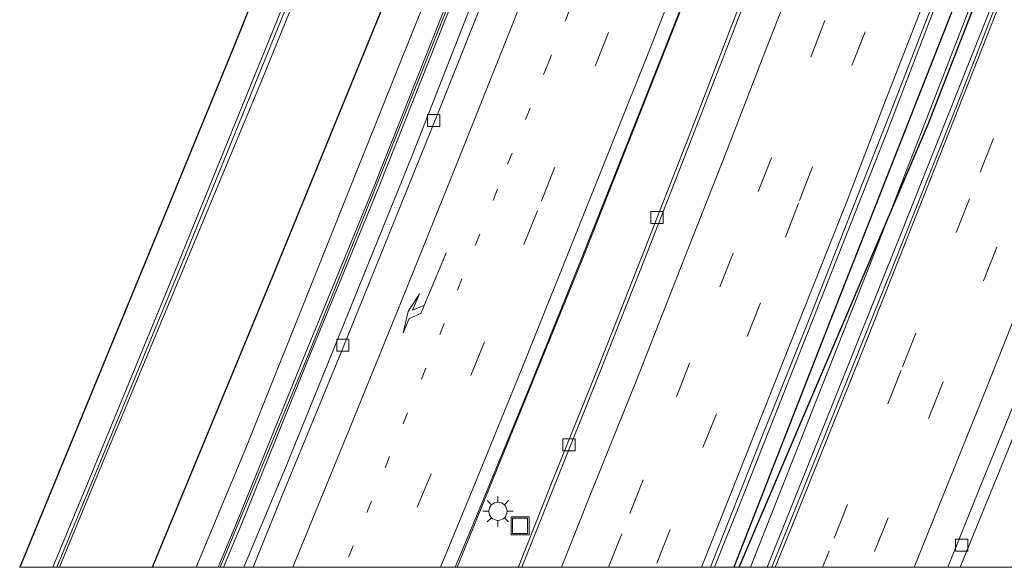
# Model space of a CAD drawing. Units: metres. Extents: x 89990 to 100003, y 437499 to 442393.
# Drawn here: x 96427 to 96509, y 437500 to 437545 of the extents above; entities that cross this region are included whole.
import ezdxf

# ---------------------------------------------------------------- set-up
doc = ezdxf.new("R2010")
doc.units = ezdxf.units.M
doc.linetypes.add('VW-1-3_STREEP', pattern=[4, 1, -3])
doc.linetypes.add('VW-3-9_STREEP', pattern=[12, 3, -9])
doc.layers.get('0').update_dxf_attribs({"lineweight": 25})
for name, color, linetype, lineweight in [('B-ME-BV-GELEIDECONSTRUCTIE-GELEIDERAIL-L-B1', 213, 'BV-GELEIDERAIL', 18), ('B-ME-GR-BOMENRIJ-L-B1', 10, 'Continuous', 25), ('B-ME-GW-KRUINLIJN-L-B1', 93, 'Continuous', 18), ('B-ME-GW-TEENLIJN-L-B1', 93, 'Continuous', 18), ('B-ME-IE-GRASLAND-GV-B6', 93, 'Continuous', 18), ('B-ME-IE-INRICHTINGSELEMENT-S-B1', 253, 'Continuous', 18), ('B-ME-IE-MEUBILAIR_WEGMEUBILAIR-LICHTMAST-S-B1', 8, 'Continuous', 18), ('B-ME-IE-MEUBILAIR_WEGMEUBILAIR-LIJNVERLICHT-L-B1', 8, 'VW-LIJNV', 18), ('B-ME-KG-KADASTRAAL-OPNAMEDTMGRENS-L-B1', 10, 'Continuous', 25), ('B-ME-KW-GELUIDSWERING-GV-B6', 8, 'Continuous', 18), ('B-ME-KW-SCHERM-L-B1', 8, 'Continuous', 18), ('B-ME-OG-BREUK-L-B1', 10, 'Continuous', 25), ('B-ME-VH-VERH_SOORT-BITUMEN-GV-B6', 8, 'IE-TERREINAFSCHEIDING-NATUURLIJK-HOUTWAL', 18), ('B-ME-VV-KOLK-S-B1', 8, 'Continuous', 18), ('B-ME-VW-MARKERING-13STREEP-045-L-B1', 255, 'VW-1-3_STREEP', 18), ('B-ME-VW-MARKERING-39STREEP-015-L-B1', 255, 'VW-3-9_STREEP', 18), ('B-ME-VW-MARKERING-PIJLRE750-S-B1', 7, 'Continuous', 18), ('B-ME-VW-MARKERING-STREEP-015-L-B1', 7, 'Continuous', 18)]:
    doc.layers.add(name, color=color, linetype=linetype, lineweight=lineweight)
doc.linetypes.add('BV-GELEIDERAIL', pattern='A,10,-3,[108,NLCS.SHX,S=1,R=0,X=0,Y=0],-3', length=16)
doc.linetypes.add('IE-TERREINAFSCHEIDING-NATUURLIJK-HOUTWAL', pattern='A,7,-1.5,[67,NLCS.SHX,S=0.75,R=45,X=0,Y=0],-1.5,7,-1.5,[70,NLCS.SHX,S=0.75,R=0,X=0,Y=0],-1.5', length=20)
doc.linetypes.add('VW-LIJNV', pattern='A,0,-5,[102,NLCS.SHX,S=1,R=0,X=-0.625,Y=0],2.5,-0.5,[69,NLCS.SHX,S=0.5,R=0,X=0,Y=0],-0.5,2.5,[102,NLCS.SHX,S=1,R=180,X=0.625,Y=0],-5', length=16)

# ---------------------------------------------------------------- blocks, each defined once
blk = doc.blocks.new('d37fz_FeatureWriter_4_31_FMEBLOCK2')
at = {"layer": 'B-ME-OG-BREUK-L-B1'}
for points in [[(-39.219, -104.037, 3.652), (-23.563, -67.325, 3.6), (-4.3, -17.998, 3.332), (11.385, 25.759, 3.228), (28.013, 71.651, 3.113), (39.678, 104.037, 2.889)], [(37.434, 102.662, 3.22), (24.606, 66.506, 3.398), (12.959, 34.559, 3.34), (-1.934, -6.489, 3.563), (-14.327, -39.518, 3.65), (-31.443, -82.991, 3.708), (-39.678, -104.037, 3.685)]]:
    blk.add_polyline3d(points, dxfattribs=at)
blk = doc.blocks.new('d37fz_FeatureWriter_4_31_FMEBLOCK10')
at = {"layer": 'B-ME-OG-BREUK-L-B1'}
for points in [[(-39.219, -104.037, 3.652), (-23.563, -67.325, 3.6), (-4.3, -17.998, 3.332), (11.385, 25.759, 3.228), (28.013, 71.651, 3.113), (39.678, 104.037, 2.889)], [(37.434, 102.662, 3.22), (24.606, 66.506, 3.398), (12.959, 34.559, 3.34), (-1.934, -6.489, 3.563), (-14.327, -39.518, 3.65), (-31.443, -82.991, 3.708), (-39.678, -104.037, 3.685)]]:
    blk.add_polyline3d(points, dxfattribs=at)
blk = doc.blocks.new('put')
for p, q in [((0.75, 0.75), (-0.75, 0.75)), ((-0.75, 0.75), (-0.75, -0.75)), ((0.75, -0.75), (0.75, 0.75)), ((-0.75, -0.75), (0.75, -0.75))]:
    blk.add_line(p, q)
blk.add_lwpolyline([(-0.625, 0.625), (0.625, 0.625), (0.625, -0.625), (-0.625, -0.625)], close=True)
blk = doc.blocks.new('kolk')
blk.add_lwpolyline([(-0.5, -0.5), (0.5, -0.5), (0.5, 0.5), (-0.5, 0.5)], close=True)
blk = doc.blocks.new('lantaarnpaal')
for p, q in [((-0.884, 0.884), (-0.53, 0.53)), ((0, 0.75), (0, 1.25)), ((0.53, 0.53), (0.884, 0.884)), ((-0.75, 0), (-1.25, 0)), ((0.75, 0), (1.25, 0)), ((-0.53, -0.53), (-0.884, -0.884)), ((0, -0.75), (0, -1.25)), ((0.53, -0.53), (0.884, -0.884))]:
    blk.add_line(p, q)
blk.add_circle((0, 0), 0.75)
blk = doc.blocks.new('pijlr')
for p, q in [((0, 0, 0.1), (5.45, 0, 0.1)), ((5.45, -0.75, 0.1), (4.7, 0, 0.1)), ((6.2, -0.75, 0.1), (5.45, 0, 0.1)), ((4, -0.75, 0.1), (5.45, -0.75, 0.1)), ((5.7, -1.05, 0.1), (4, -0.75, 0.1)), ((7.5, -0.75, 0.1), (5.7, -1.05, 0.1)), ((7.5, -0.75, 0.1), (6.2, -0.75, 0.1))]:
    blk.add_line(p, q)

msp = doc.modelspace()

# ---------------------------------------------------------------- linework, layer by layer
at = {"layer": 'B-ME-BV-GELEIDECONSTRUCTIE-GELEIDERAIL-L-B1'}
for points in [[(96527.568, 437715.936, 3.799), (96521.063, 437697.497, 3.646), (96511.251, 437669.903, 3.745), (96502.16, 437644.773, 3.939), (96491.075, 437614.725, 4.03), (96480.998, 437588.699, 4.092), (96469.281, 437558.836, 4.158), (96459.569, 437534.115, 4.299), (96449.062, 437508.237, 4.386), (96445.633, 437500, 4.399)], [(96527.568, 437715.936, 3.799), (96521.063, 437697.497, 3.646), (96511.251, 437669.903, 3.745), (96502.16, 437644.773, 3.939), (96491.075, 437614.725, 4.03), (96480.998, 437588.699, 4.092), (96469.281, 437558.836, 4.158), (96459.569, 437534.115, 4.299), (96449.062, 437508.237, 4.386), (96445.633, 437500, 4.399)], [(96463.295, 437500, 4.861), (96473.615, 437525.32, 4.787), (96485.862, 437556.387, 4.654), (96496.526, 437583.748, 4.551), (96505.526, 437606.975, 4.472), (96514.584, 437631.047, 4.39), (96522.689, 437653.589, 4.365), (96529.779, 437673.512, 4.253), (96535.584, 437689.754, 4.237), (96540.894, 437704.923, 4.084), (96544.033, 437713.976, 4.076)], [(96463.295, 437500, 4.861), (96473.615, 437525.32, 4.787), (96485.862, 437556.387, 4.654), (96496.526, 437583.748, 4.551), (96505.526, 437606.975, 4.472), (96514.584, 437631.047, 4.39), (96522.689, 437653.589, 4.365), (96529.779, 437673.512, 4.253), (96535.584, 437689.754, 4.237), (96540.894, 437704.923, 4.084), (96544.033, 437713.976, 4.076)], [(96484.633, 437500, 4.57), (96487.201, 437506.427, 4.576), (96498.877, 437535.919, 4.398), (96509.891, 437564.654, 4.427), (96521.307, 437594.466, 4.319), (96530.341, 437619.201, 4.299), (96539.995, 437645.797, 4.303), (96548.353, 437669.516, 4.224), (96555.606, 437689.488, 4.055), (96563.226, 437711.749, 4.076)], [(96484.633, 437500, 4.57), (96487.201, 437506.427, 4.576), (96498.877, 437535.919, 4.398), (96509.891, 437564.654, 4.427), (96521.307, 437594.466, 4.319), (96530.341, 437619.201, 4.299), (96539.995, 437645.797, 4.303), (96548.353, 437669.516, 4.224), (96555.606, 437689.488, 4.055), (96563.226, 437711.749, 4.076)], [(96568.11, 437711.164, 3.472), (96560.565, 437690.34, 3.514), (96547.089, 437652.877, 3.654), (96535.143, 437619.62, 3.811), (96523.311, 437587.016, 4.067), (96511.755, 437556.99, 4.154), (96499.981, 437527.387, 4.348), (96489, 437500, 4.403)], [(96568.11, 437711.164, 3.472), (96560.565, 437690.34, 3.514), (96547.089, 437652.877, 3.654), (96535.143, 437619.62, 3.811), (96523.311, 437587.016, 4.067), (96511.755, 437556.99, 4.154), (96499.981, 437527.387, 4.348), (96489, 437500, 4.403)], [(96504.98, 437500, 4.025), (96508.995, 437509.82, 4.009), (96518.744, 437534.505, 3.886), (96528.482, 437559.386, 3.865), (96538.497, 437585.767, 3.865), (96548.73, 437613.036, 3.778), (96558.65, 437640.48, 3.873), (96569.247, 437670.808, 3.873), (96577.111, 437693.347, 3.828), (96583.082, 437709.502, 3.782)], [(96504.98, 437500, 4.025), (96508.995, 437509.82, 4.009), (96518.744, 437534.505, 3.886), (96528.482, 437559.386, 3.865), (96538.497, 437585.767, 3.865), (96548.73, 437613.036, 3.778), (96558.65, 437640.48, 3.873), (96569.247, 437670.808, 3.873), (96577.111, 437693.347, 3.828), (96583.082, 437709.502, 3.782)]]:
    msp.add_polyline3d(points, dxfattribs=at)
at = {"layer": 'B-ME-GR-BOMENRIJ-L-B1'}
msp.add_polyline3d([(96438.06, 437500, 2.168), (96448.143, 437524.397, 2.137), (96466.941, 437570.422, 2.207), (96474.379, 437589.252, 2.026)], dxfattribs=at)
msp.add_polyline3d([(96438.06, 437500, 2.168), (96448.143, 437524.397, 2.137), (96466.941, 437570.422, 2.207), (96474.379, 437589.252, 2.026)], dxfattribs=at)
at = {"layer": 'B-ME-GW-KRUINLIJN-L-B1'}
msp.add_polyline3d([(96485.228, 437609.84, 3.084), (96478.914, 437592.91, 3.096), (96469.772, 437569.585, 3.224), (96458.616, 437541.869, 3.319), (96445.778, 437509.862, 3.456), (96441.683, 437500, 3.495)], dxfattribs=at)
msp.add_polyline3d([(96485.228, 437609.84, 3.084), (96478.914, 437592.91, 3.096), (96469.772, 437569.585, 3.224), (96458.616, 437541.869, 3.319), (96445.778, 437509.862, 3.456), (96441.683, 437500, 3.495)], dxfattribs=at)
at = {"layer": 'B-ME-GW-TEENLIJN-L-B1'}
msp.add_polyline3d([(96525.845, 437720.747, -1.746), (96520.508, 437721.432, -1.566), (96519.347, 437720.837, -1.496), (96518.241, 437720.051, -1.314), (96514.447, 437713.787, -1.173), (96509.766, 437701.282, -1.136), (96499.169, 437671.692, -1.351), (96482.128, 437627.504, -1.285), (96466.824, 437588.84, -1.38), (96447.24, 437540.689, -1.405), (96434.156, 437509.225, -1.397), (96430.344, 437500, -1.382)], dxfattribs=at)
msp.add_polyline3d([(96525.845, 437720.747, -1.746), (96520.508, 437721.432, -1.566), (96519.347, 437720.837, -1.496), (96518.241, 437720.051, -1.314), (96514.447, 437713.787, -1.173), (96509.766, 437701.282, -1.136), (96499.169, 437671.692, -1.351), (96482.128, 437627.504, -1.285), (96466.824, 437588.84, -1.38), (96447.24, 437540.689, -1.405), (96434.156, 437509.225, -1.397), (96430.344, 437500, -1.382)], dxfattribs=at)
at = {"layer": 'B-ME-IE-GRASLAND-GV-B6'}
for points in [[(96499.169, 437671.692, -1.351), (96482.128, 437627.504, -1.285), (96466.824, 437588.84, -1.38), (96447.24, 437540.689, -1.405), (96434.156, 437509.225, -1.397), (96430.344, 437500, -1.382), (96430.109, 437500, -1.37), (96433.319, 437507.763, -1.37), (96440.184, 437524.393, -1.372), (96448.665, 437545.207, -1.373), (96454.844, 437560.539, -1.374), (96461.35, 437576.976, -1.375), (96469.669, 437598.312, -1.377), (96469.389, 437598.42, -1.377), (96461.07, 437577.086, -1.379), (96454.566, 437560.651, -1.38), (96448.387, 437545.319, -1.381), (96439.906, 437524.507, -1.382), (96433.041, 437507.877, -1.383), (96429.784, 437500, -1.384), (96427.043, 437500, -1.559)], [(96499.169, 437671.692, -1.351), (96482.128, 437627.504, -1.285), (96466.824, 437588.84, -1.38), (96447.24, 437540.689, -1.405), (96434.156, 437509.225, -1.397), (96430.344, 437500, -1.382), (96430.109, 437500, -1.37), (96433.319, 437507.763, -1.37), (96440.184, 437524.393, -1.372), (96448.665, 437545.207, -1.373), (96454.844, 437560.539, -1.374), (96461.35, 437576.976, -1.375), (96469.669, 437598.312, -1.377), (96469.389, 437598.42, -1.377), (96461.07, 437577.086, -1.379), (96454.566, 437560.651, -1.38), (96448.387, 437545.319, -1.381), (96439.906, 437524.507, -1.382), (96433.041, 437507.877, -1.383), (96429.784, 437500, -1.384), (96427.043, 437500, -1.559)], [(96430.344, 437500, -1.382), (96434.156, 437509.225, -1.397), (96447.24, 437540.689, -1.405), (96466.824, 437588.84, -1.38), (96482.128, 437627.504, -1.285), (96499.169, 437671.692, -1.351)], [(96430.344, 437500, -1.382), (96434.156, 437509.225, -1.397), (96447.24, 437540.689, -1.405), (96466.824, 437588.84, -1.38), (96482.128, 437627.504, -1.285), (96499.169, 437671.692, -1.351)], [(96506.994, 437667.463, 2.993), (96496.632, 437638.905, 3.113), (96486.916, 437614.683, 3.104), (96486.182, 437612.655, 3.1), (96485.228, 437609.84, 3.084), (96478.914, 437592.91, 3.096), (96469.772, 437569.585, 3.224), (96458.616, 437541.869, 3.319), (96445.778, 437509.862, 3.456), (96441.683, 437500, 3.495), (96430.344, 437500, -1.382)], [(96506.994, 437667.463, 2.993), (96496.632, 437638.905, 3.113), (96486.916, 437614.683, 3.104), (96486.182, 437612.655, 3.1), (96485.228, 437609.84, 3.084), (96478.914, 437592.91, 3.096), (96469.772, 437569.585, 3.224), (96458.616, 437541.869, 3.319), (96445.778, 437509.862, 3.456), (96441.683, 437500, 3.495), (96430.344, 437500, -1.382)], [(96427.043, 437500, -1.559), (96439.771, 437530.866, -1.584), (96444.701, 437542.909, -1.594), (96451.591, 437560.043, -1.608), (96453.445, 437564.713, -1.612), (96465.589, 437595.712, -1.637), (96480.257, 437631.85, -1.719), (96492.752, 437662.695, -1.678)], [(96427.043, 437500, -1.559), (96439.771, 437530.866, -1.584), (96444.701, 437542.909, -1.594), (96451.591, 437560.043, -1.608), (96453.445, 437564.713, -1.612), (96465.589, 437595.712, -1.637), (96480.257, 437631.85, -1.719), (96492.752, 437662.695, -1.678)], [(96503.96, 437500, 3.24), (96506.692, 437506.805, 3.231), (96511.653, 437518.917, 3.167), (96516.19, 437530.335, 3.163), (96520.593, 437541.674, 3.159), (96524.335, 437551.338, 3.147), (96528.667, 437562.613, 3.118), (96532.931, 437573.586, 3.093), (96537.246, 437584.673, 3.045), (96541.786, 437596.664, 3.025), (96545.81, 437607.404, 2.998), (96549.776, 437618.383, 2.985), (96553.837, 437629.495, 2.965), (96557.891, 437640.586, 3.001), (96563.464, 437655.803, 3.059)], [(96503.96, 437500, 3.24), (96506.692, 437506.805, 3.231), (96511.653, 437518.917, 3.167), (96516.19, 437530.335, 3.163), (96520.593, 437541.674, 3.159), (96524.335, 437551.338, 3.147), (96528.667, 437562.613, 3.118), (96532.931, 437573.586, 3.093), (96537.246, 437584.673, 3.045), (96541.786, 437596.664, 3.025), (96545.81, 437607.404, 2.998), (96549.776, 437618.383, 2.985), (96553.837, 437629.495, 2.965), (96557.891, 437640.586, 3.001), (96563.464, 437655.803, 3.059)], [(96484.287, 437500, 3.806), (96484.91, 437501.544, 3.808), (96488.638, 437511.005, 3.78), (96492.357, 437520.276, 3.765), (96496.209, 437530.054, 3.749), (96499.503, 437538.398, 3.711), (96503.145, 437547.797, 3.694), (96506.865, 437557.356, 3.685), (96510.644, 437567.134, 3.659), (96514.298, 437576.78, 3.627), (96518.071, 437586.821, 3.614), (96521.908, 437597.012, 3.571), (96525.63, 437607.061, 3.549), (96529.131, 437616.53, 3.531), (96532.65, 437626.206, 3.508), (96535.941, 437635.243, 3.489), (96539.381, 437644.802, 3.466), (96542.85, 437654.659, 3.426)], [(96484.287, 437500, 3.806), (96484.91, 437501.544, 3.808), (96488.638, 437511.005, 3.78), (96492.357, 437520.276, 3.765), (96496.209, 437530.054, 3.749), (96499.503, 437538.398, 3.711), (96503.145, 437547.797, 3.694), (96506.865, 437557.356, 3.685), (96510.644, 437567.134, 3.659), (96514.298, 437576.78, 3.627), (96518.071, 437586.821, 3.614), (96521.908, 437597.012, 3.571), (96525.63, 437607.061, 3.549), (96529.131, 437616.53, 3.531), (96532.65, 437626.206, 3.508), (96535.941, 437635.243, 3.489), (96539.381, 437644.802, 3.466), (96542.85, 437654.659, 3.426)], [(96506.079, 437653.312, 3.124), (96502.42, 437643.141, 3.188), (96499.096, 437634.203, 3.229), (96495.27, 437624.003, 3.231), (96492.081, 437615.574, 3.254), (96488.113, 437605.191, 3.258), (96484.098, 437594.856, 3.298), (96479.515, 437583.082, 3.326), (96475.511, 437572.744, 3.349), (96471.19, 437561.645, 3.384), (96466.087, 437548.611, 3.444), (96461.758, 437537.734, 3.5), (96457.661, 437527.618, 3.566), (96453.462, 437517.277, 3.644), (96448.799, 437505.945, 3.654), (96446.381, 437500, 3.668), (96443.935, 437500, 3.651)], [(96506.079, 437653.312, 3.124), (96502.42, 437643.141, 3.188), (96499.096, 437634.203, 3.229), (96495.27, 437624.003, 3.231), (96492.081, 437615.574, 3.254), (96488.113, 437605.191, 3.258), (96484.098, 437594.856, 3.298), (96479.515, 437583.082, 3.326), (96475.511, 437572.744, 3.349), (96471.19, 437561.645, 3.384), (96466.087, 437548.611, 3.444), (96461.758, 437537.734, 3.5), (96457.661, 437527.618, 3.566), (96453.462, 437517.277, 3.644), (96448.799, 437505.945, 3.654), (96446.381, 437500, 3.668), (96443.935, 437500, 3.651)], [(96548.022, 437653.526, 2.868), (96543.185, 437640.144, 2.951), (96538.243, 437626.727, 3.047), (96532.775, 437611.593, 3.132), (96526.962, 437595.601, 3.256), (96521.368, 437580.73, 3.354), (96515.641, 437565.985, 3.406), (96510.151, 437552.273, 3.445), (96504.806, 437538.466, 3.507), (96499.473, 437525.047, 3.504), (96493.94, 437511.318, 3.571), (96489.384, 437500, 3.615), (96484.287, 437500, 3.806)], [(96548.022, 437653.526, 2.868), (96543.185, 437640.144, 2.951), (96538.243, 437626.727, 3.047), (96532.775, 437611.593, 3.132), (96526.962, 437595.601, 3.256), (96521.368, 437580.73, 3.354), (96515.641, 437565.985, 3.406), (96510.151, 437552.273, 3.445), (96504.806, 437538.466, 3.507), (96499.473, 437525.047, 3.504), (96493.94, 437511.318, 3.571), (96489.384, 437500, 3.615), (96484.287, 437500, 3.806)], [(96463.125, 437500, 4.134), (96464.773, 437503.911, 4.126), (96469.144, 437514.516, 4.092), (96473.705, 437525.848, 4.047), (96477.94, 437536.496, 4.01), (96482.545, 437548.16, 3.966), (96486.821, 437559.165, 3.925), (96491.338, 437570.912, 3.854), (96495.607, 437581.912, 3.804), (96501.402, 437596.829, 3.827), (96505.971, 437608.85, 3.708), (96509.553, 437618.28, 3.689), (96513.044, 437627.685, 3.666), (96516.752, 437637.704, 3.631), (96518.387, 437642.202, 3.603), (96521.951, 437652.063, 3.567)], [(96463.125, 437500, 4.134), (96464.773, 437503.911, 4.126), (96469.144, 437514.516, 4.092), (96473.705, 437525.848, 4.047), (96477.94, 437536.496, 4.01), (96482.545, 437548.16, 3.966), (96486.821, 437559.165, 3.925), (96491.338, 437570.912, 3.854), (96495.607, 437581.912, 3.804), (96501.402, 437596.829, 3.827), (96505.971, 437608.85, 3.708), (96509.553, 437618.28, 3.689), (96513.044, 437627.685, 3.666), (96516.752, 437637.704, 3.631), (96518.387, 437642.202, 3.603), (96521.951, 437652.063, 3.567)], [(96525.056, 437649.488, 2.93), (96521.653, 437640.042, 2.974), (96518.433, 437631.108, 2.984), (96511.391, 437611.986, 3.041), (96507.72, 437602.083, 3.051), (96503.933, 437591.963, 3.081), (96500.189, 437581.948, 3.111), (96496.48, 437572.18, 3.128), (96492.702, 437562.324, 3.18), (96489.273, 437553.197, 3.204), (96485.553, 437543.561, 3.255), (96482.464, 437535.594, 3.247), (96478.586, 437525.67, 3.275), (96475.033, 437516.679, 3.313), (96471.127, 437506.96, 3.378), (96468.382, 437500.05, 3.401), (96468.669, 437500, 3.451), (96463.125, 437500, 4.134)], [(96525.056, 437649.488, 2.93), (96521.653, 437640.042, 2.974), (96518.433, 437631.108, 2.984), (96511.391, 437611.986, 3.041), (96507.72, 437602.083, 3.051), (96503.933, 437591.963, 3.081), (96500.189, 437581.948, 3.111), (96496.48, 437572.18, 3.128), (96492.702, 437562.324, 3.18), (96489.273, 437553.197, 3.204), (96485.553, 437543.561, 3.255), (96482.464, 437535.594, 3.247), (96478.586, 437525.67, 3.275), (96475.033, 437516.679, 3.313), (96471.127, 437506.96, 3.378), (96468.382, 437500.05, 3.401), (96468.669, 437500, 3.451), (96463.125, 437500, 4.134)], [(96443.935, 437500, 3.651), (96445.45, 437503.628, 3.646), (96451.099, 437517.575, 3.642), (96456.848, 437531.571, 3.542), (96462.376, 437545.479, 3.406), (96467.902, 437559.323, 3.369), (96473.241, 437573.136, 3.344), (96480.375, 437591.573, 3.332), (96485.499, 437604.931, 3.286), (96491.445, 437620.807, 3.303), (96496.551, 437634.447, 3.282), (96501.861, 437648.594, 3.245)], [(96443.935, 437500, 3.651), (96445.45, 437503.628, 3.646), (96451.099, 437517.575, 3.642), (96456.848, 437531.571, 3.542), (96462.376, 437545.479, 3.406), (96467.902, 437559.323, 3.369), (96473.241, 437573.136, 3.344), (96480.375, 437591.573, 3.332), (96485.499, 437604.931, 3.286), (96491.445, 437620.807, 3.303), (96496.551, 437634.447, 3.282), (96501.861, 437648.594, 3.245)], [(96565.736, 437648.472, 3.129), (96561.542, 437636.653, 3.195), (96557.363, 437624.931, 3.294), (96552.601, 437611.904, 3.373), (96548.534, 437600.779, 3.446), (96544.118, 437588.863, 3.538), (96539.543, 437576.555, 3.633), (96536.025, 437567.223, 3.683), (96531.962, 437556.412, 3.738), (96527.372, 437544.516, 3.806), (96522.767, 437532.723, 3.84), (96518.003, 437520.695, 3.87), (96513.648, 437509.825, 3.899), (96509.767, 437500, 3.933), (96503.96, 437500, 3.24)], [(96565.736, 437648.472, 3.129), (96561.542, 437636.653, 3.195), (96557.363, 437624.931, 3.294), (96552.601, 437611.904, 3.373), (96548.534, 437600.779, 3.446), (96544.118, 437588.863, 3.538), (96539.543, 437576.555, 3.633), (96536.025, 437567.223, 3.683), (96531.962, 437556.412, 3.738), (96527.372, 437544.516, 3.806), (96522.767, 437532.723, 3.84), (96518.003, 437520.695, 3.87), (96513.648, 437509.825, 3.899), (96509.767, 437500, 3.933), (96503.96, 437500, 3.24)], [(96441.683, 437500, 3.495), (96445.778, 437509.862, 3.456), (96458.616, 437541.869, 3.319), (96469.772, 437569.585, 3.224), (96478.914, 437592.91, 3.096), (96485.228, 437609.84, 3.084), (96486.717, 437609.324, 3.291), (96485.125, 437605.073, 3.286), (96480.002, 437591.717, 3.332), (96472.868, 437573.28, 3.344), (96467.53, 437559.469, 3.369), (96462.004, 437545.627, 3.406), (96456.477, 437531.721, 3.542), (96450.729, 437517.726, 3.642), (96445.08, 437503.78, 3.646), (96443.502, 437500, 3.651), (96441.683, 437500, 3.495)], [(96441.683, 437500, 3.495), (96445.778, 437509.862, 3.456), (96458.616, 437541.869, 3.319), (96469.772, 437569.585, 3.224), (96478.914, 437592.91, 3.096), (96485.228, 437609.84, 3.084), (96486.717, 437609.324, 3.291), (96485.125, 437605.073, 3.286), (96480.002, 437591.717, 3.332), (96472.868, 437573.28, 3.344), (96467.53, 437559.469, 3.369), (96462.004, 437545.627, 3.406), (96456.477, 437531.721, 3.542), (96450.729, 437517.726, 3.642), (96445.08, 437503.78, 3.646), (96443.502, 437500, 3.651), (96441.683, 437500, 3.495)]]:
    msp.add_polyline3d(points, dxfattribs=at)
at = {"layer": 'B-ME-IE-MEUBILAIR_WEGMEUBILAIR-LIJNVERLICHT-L-B1'}
msp.add_polyline3d([(96564.511, 437706.927, 14.251), (96551.444, 437669.49, 14.251), (96538.495, 437633.297, 14.251), (96525.424, 437596.958, 14.251), (96497.417, 437524.84, 14.251), (96487.623, 437500, 14.251)], dxfattribs=at)
msp.add_polyline3d([(96564.511, 437706.927, 14.251), (96551.444, 437669.49, 14.251), (96538.495, 437633.297, 14.251), (96525.424, 437596.958, 14.251), (96497.417, 437524.84, 14.251), (96487.623, 437500, 14.251)], dxfattribs=at)
at = {"layer": 'B-ME-KG-KADASTRAAL-OPNAMEDTMGRENS-L-B1'}
msp.add_polyline3d([(96496.448, 437675.385, -1.523), (96467.782, 437601.31, -1.629), (96465.589, 437595.712, -1.637), (96453.445, 437564.713, -1.612), (96451.591, 437560.043, -1.608), (96444.701, 437542.909, -1.594), (96439.771, 437530.866, -1.584), (96427.043, 437500, -1.559)], dxfattribs=at)
msp.add_polyline3d([(96496.448, 437675.385, -1.523), (96467.782, 437601.31, -1.629), (96465.589, 437595.712, -1.637), (96453.445, 437564.713, -1.612), (96451.591, 437560.043, -1.608), (96444.701, 437542.909, -1.594), (96439.771, 437530.866, -1.584), (96427.043, 437500, -1.559)], dxfattribs=at)
at = {"layer": 'B-ME-KW-GELUIDSWERING-GV-B6'}
for points in [[(96443.502, 437500, 3.651), (96445.08, 437503.78, 3.646), (96450.729, 437517.726, 3.642), (96456.477, 437531.721, 3.542), (96462.004, 437545.627, 3.406), (96467.53, 437559.469, 3.369), (96472.868, 437573.28, 3.344), (96480.002, 437591.717, 3.332), (96485.125, 437605.073, 3.286), (96486.717, 437609.324, 3.291), (96488.527, 437614.157, 3.296), (96491.07, 437620.947, 3.303), (96496.176, 437634.587, 3.282), (96501.486, 437648.732, 3.245)], [(96443.502, 437500, 3.651), (96445.08, 437503.78, 3.646), (96450.729, 437517.726, 3.642), (96456.477, 437531.721, 3.542), (96462.004, 437545.627, 3.406), (96467.53, 437559.469, 3.369), (96472.868, 437573.28, 3.344), (96480.002, 437591.717, 3.332), (96485.125, 437605.073, 3.286), (96486.717, 437609.324, 3.291), (96488.527, 437614.157, 3.296), (96491.07, 437620.947, 3.303), (96496.176, 437634.587, 3.282), (96501.486, 437648.732, 3.245)], [(96501.861, 437648.594, 3.245), (96496.551, 437634.447, 3.282), (96491.445, 437620.807, 3.303), (96485.499, 437604.931, 3.286), (96480.375, 437591.573, 3.332), (96473.241, 437573.136, 3.344), (96467.902, 437559.323, 3.369), (96462.376, 437545.479, 3.406), (96456.848, 437531.571, 3.542), (96451.099, 437517.575, 3.642), (96445.45, 437503.628, 3.646), (96443.935, 437500, 3.651), (96443.502, 437500, 3.651)], [(96501.861, 437648.594, 3.245), (96496.551, 437634.447, 3.282), (96491.445, 437620.807, 3.303), (96485.499, 437604.931, 3.286), (96480.375, 437591.573, 3.332), (96473.241, 437573.136, 3.344), (96467.902, 437559.323, 3.369), (96462.376, 437545.479, 3.406), (96456.848, 437531.571, 3.542), (96451.099, 437517.575, 3.642), (96445.45, 437503.628, 3.646), (96443.935, 437500, 3.651), (96443.502, 437500, 3.651)]]:
    msp.add_polyline3d(points, dxfattribs=at)
at = {"layer": 'B-ME-KW-SCHERM-L-B1'}
msp.add_polyline3d([(96524.171, 437712.243, 4.551), (96521.751, 437705.128, 4.518), (96519.261, 437697.976, 4.547), (96516.807, 437690.909, 4.551), (96511.834, 437676.865, 4.567), (96506.705, 437662.704, 4.559), (96501.62, 437648.661, 4.667), (96496.405, 437634.64, 4.741), (96491.104, 437620.57, 4.679), (96485.481, 437605.482, 4.944), (96480.063, 437591.409, 4.824), (96473.053, 437573.362, 4.836), (96467.649, 437559.466, 4.857), (96462.146, 437545.489, 4.877), (96456.573, 437531.523, 4.993), (96450.949, 437517.576, 5.121), (96445.195, 437503.732, 5.068), (96443.648, 437500, 5.068)], dxfattribs=at)
msp.add_polyline3d([(96524.171, 437712.243, 4.551), (96521.751, 437705.128, 4.518), (96519.261, 437697.976, 4.547), (96516.807, 437690.909, 4.551), (96511.834, 437676.865, 4.567), (96506.705, 437662.704, 4.559), (96501.62, 437648.661, 4.667), (96496.405, 437634.64, 4.741), (96491.104, 437620.57, 4.679), (96485.481, 437605.482, 4.944), (96480.063, 437591.409, 4.824), (96473.053, 437573.362, 4.836), (96467.649, 437559.466, 4.857), (96462.146, 437545.489, 4.877), (96456.573, 437531.523, 4.993), (96450.949, 437517.576, 5.121), (96445.195, 437503.732, 5.068), (96443.648, 437500, 5.068)], dxfattribs=at)
at = {"layer": 'B-ME-VH-VERH_SOORT-BITUMEN-GV-B6'}
for points in [[(96563.464, 437655.803, 3.059), (96557.891, 437640.586, 3.001), (96553.837, 437629.495, 2.965), (96549.776, 437618.383, 2.985), (96545.81, 437607.404, 2.998), (96541.786, 437596.664, 3.025), (96537.246, 437584.673, 3.045), (96532.931, 437573.586, 3.093), (96528.667, 437562.613, 3.118), (96524.335, 437551.338, 3.147), (96520.593, 437541.674, 3.159), (96516.19, 437530.335, 3.163), (96511.653, 437518.917, 3.167), (96506.692, 437506.805, 3.231), (96503.96, 437500, 3.24), (96489.384, 437500, 3.615)], [(96563.464, 437655.803, 3.059), (96557.891, 437640.586, 3.001), (96553.837, 437629.495, 2.965), (96549.776, 437618.383, 2.985), (96545.81, 437607.404, 2.998), (96541.786, 437596.664, 3.025), (96537.246, 437584.673, 3.045), (96532.931, 437573.586, 3.093), (96528.667, 437562.613, 3.118), (96524.335, 437551.338, 3.147), (96520.593, 437541.674, 3.159), (96516.19, 437530.335, 3.163), (96511.653, 437518.917, 3.167), (96506.692, 437506.805, 3.231), (96503.96, 437500, 3.24), (96489.384, 437500, 3.615)], [(96542.85, 437654.659, 3.426), (96539.381, 437644.802, 3.466), (96535.941, 437635.243, 3.489), (96532.65, 437626.206, 3.508), (96529.131, 437616.53, 3.531), (96525.63, 437607.061, 3.549), (96521.908, 437597.012, 3.571), (96518.071, 437586.821, 3.614), (96514.298, 437576.78, 3.627), (96510.644, 437567.134, 3.659), (96506.865, 437557.356, 3.685), (96503.145, 437547.797, 3.694), (96499.503, 437538.398, 3.711), (96496.209, 437530.054, 3.749), (96492.357, 437520.276, 3.765), (96488.638, 437511.005, 3.78), (96484.91, 437501.544, 3.808), (96484.287, 437500, 3.806), (96468.669, 437500, 3.451)], [(96542.85, 437654.659, 3.426), (96539.381, 437644.802, 3.466), (96535.941, 437635.243, 3.489), (96532.65, 437626.206, 3.508), (96529.131, 437616.53, 3.531), (96525.63, 437607.061, 3.549), (96521.908, 437597.012, 3.571), (96518.071, 437586.821, 3.614), (96514.298, 437576.78, 3.627), (96510.644, 437567.134, 3.659), (96506.865, 437557.356, 3.685), (96503.145, 437547.797, 3.694), (96499.503, 437538.398, 3.711), (96496.209, 437530.054, 3.749), (96492.357, 437520.276, 3.765), (96488.638, 437511.005, 3.78), (96484.91, 437501.544, 3.808), (96484.287, 437500, 3.806), (96468.669, 437500, 3.451)], [(96446.381, 437500, 3.668), (96448.799, 437505.945, 3.654), (96453.462, 437517.277, 3.644), (96457.661, 437527.618, 3.566), (96461.758, 437537.734, 3.5), (96466.087, 437548.611, 3.444), (96471.19, 437561.645, 3.384), (96475.511, 437572.744, 3.349), (96479.515, 437583.082, 3.326), (96484.098, 437594.856, 3.298), (96488.113, 437605.191, 3.258), (96492.081, 437615.574, 3.254), (96495.27, 437624.003, 3.231), (96499.096, 437634.203, 3.229), (96502.42, 437643.141, 3.188), (96506.079, 437653.312, 3.124)], [(96446.381, 437500, 3.668), (96448.799, 437505.945, 3.654), (96453.462, 437517.277, 3.644), (96457.661, 437527.618, 3.566), (96461.758, 437537.734, 3.5), (96466.087, 437548.611, 3.444), (96471.19, 437561.645, 3.384), (96475.511, 437572.744, 3.349), (96479.515, 437583.082, 3.326), (96484.098, 437594.856, 3.298), (96488.113, 437605.191, 3.258), (96492.081, 437615.574, 3.254), (96495.27, 437624.003, 3.231), (96499.096, 437634.203, 3.229), (96502.42, 437643.141, 3.188), (96506.079, 437653.312, 3.124)], [(96489.384, 437500, 3.615), (96493.94, 437511.318, 3.571), (96499.473, 437525.047, 3.504), (96504.806, 437538.466, 3.507), (96510.151, 437552.273, 3.445), (96515.641, 437565.985, 3.406), (96521.368, 437580.73, 3.354), (96526.962, 437595.601, 3.256), (96532.775, 437611.593, 3.132), (96538.243, 437626.727, 3.047), (96543.185, 437640.144, 2.951), (96548.022, 437653.526, 2.868)], [(96489.384, 437500, 3.615), (96493.94, 437511.318, 3.571), (96499.473, 437525.047, 3.504), (96504.806, 437538.466, 3.507), (96510.151, 437552.273, 3.445), (96515.641, 437565.985, 3.406), (96521.368, 437580.73, 3.354), (96526.962, 437595.601, 3.256), (96532.775, 437611.593, 3.132), (96538.243, 437626.727, 3.047), (96543.185, 437640.144, 2.951), (96548.022, 437653.526, 2.868)], [(96521.951, 437652.063, 3.567), (96518.387, 437642.202, 3.603), (96516.752, 437637.704, 3.631), (96513.044, 437627.685, 3.666), (96509.553, 437618.28, 3.689), (96505.971, 437608.85, 3.708), (96501.402, 437596.829, 3.827), (96495.607, 437581.912, 3.804), (96491.338, 437570.912, 3.854), (96486.821, 437559.165, 3.925), (96482.545, 437548.16, 3.966), (96477.94, 437536.496, 4.01), (96473.705, 437525.848, 4.047), (96469.144, 437514.516, 4.092), (96464.773, 437503.911, 4.126), (96463.125, 437500, 4.134), (96446.381, 437500, 3.668)], [(96521.951, 437652.063, 3.567), (96518.387, 437642.202, 3.603), (96516.752, 437637.704, 3.631), (96513.044, 437627.685, 3.666), (96509.553, 437618.28, 3.689), (96505.971, 437608.85, 3.708), (96501.402, 437596.829, 3.827), (96495.607, 437581.912, 3.804), (96491.338, 437570.912, 3.854), (96486.821, 437559.165, 3.925), (96482.545, 437548.16, 3.966), (96477.94, 437536.496, 4.01), (96473.705, 437525.848, 4.047), (96469.144, 437514.516, 4.092), (96464.773, 437503.911, 4.126), (96463.125, 437500, 4.134), (96446.381, 437500, 3.668)], [(96468.669, 437500, 3.451), (96471.414, 437506.909, 3.428), (96475.32, 437516.629, 3.363), (96478.874, 437525.62, 3.325), (96482.751, 437535.543, 3.297), (96485.84, 437543.51, 3.305), (96489.56, 437553.146, 3.254), (96492.99, 437562.273, 3.23), (96496.767, 437572.13, 3.178), (96500.476, 437581.897, 3.161), (96504.22, 437591.913, 3.131), (96508.007, 437602.033, 3.101), (96511.678, 437611.936, 3.091), (96518.72, 437631.058, 3.034), (96521.94, 437639.992, 3.024), (96525.343, 437649.437, 2.98)], [(96468.669, 437500, 3.451), (96471.414, 437506.909, 3.428), (96475.32, 437516.629, 3.363), (96478.874, 437525.62, 3.325), (96482.751, 437535.543, 3.297), (96485.84, 437543.51, 3.305), (96489.56, 437553.146, 3.254), (96492.99, 437562.273, 3.23), (96496.767, 437572.13, 3.178), (96500.476, 437581.897, 3.161), (96504.22, 437591.913, 3.131), (96508.007, 437602.033, 3.101), (96511.678, 437611.936, 3.091), (96518.72, 437631.058, 3.034), (96521.94, 437639.992, 3.024), (96525.343, 437649.437, 2.98)], [(96429.784, 437500, -1.384), (96433.041, 437507.877, -1.383), (96439.906, 437524.507, -1.382), (96448.387, 437545.319, -1.381), (96454.566, 437560.651, -1.38), (96461.07, 437577.086, -1.379), (96469.389, 437598.42, -1.377), (96469.669, 437598.312, -1.377), (96461.35, 437576.976, -1.375), (96454.844, 437560.539, -1.374), (96448.665, 437545.207, -1.373), (96440.184, 437524.393, -1.372), (96433.319, 437507.763, -1.37), (96430.109, 437500, -1.37), (96429.784, 437500, -1.384)], [(96429.784, 437500, -1.384), (96433.041, 437507.877, -1.383), (96439.906, 437524.507, -1.382), (96448.387, 437545.319, -1.381), (96454.566, 437560.651, -1.38), (96461.07, 437577.086, -1.379), (96469.389, 437598.42, -1.377), (96469.669, 437598.312, -1.377), (96461.35, 437576.976, -1.375), (96454.844, 437560.539, -1.374), (96448.665, 437545.207, -1.373), (96440.184, 437524.393, -1.372), (96433.319, 437507.763, -1.37), (96430.109, 437500, -1.37), (96429.784, 437500, -1.384)], [(96504.22, 437591.913, 3.131), (96500.476, 437581.897, 3.161), (96496.767, 437572.13, 3.178), (96492.99, 437562.273, 3.23), (96489.56, 437553.146, 3.254), (96485.84, 437543.51, 3.305), (96482.751, 437535.543, 3.297), (96478.874, 437525.62, 3.325), (96475.32, 437516.629, 3.363), (96471.414, 437506.909, 3.428), (96468.669, 437500, 3.451), (96468.382, 437500.05, 3.401), (96471.127, 437506.96, 3.378), (96475.033, 437516.679, 3.313), (96478.586, 437525.67, 3.275), (96482.464, 437535.594, 3.247), (96485.553, 437543.561, 3.255), (96489.273, 437553.197, 3.204), (96492.702, 437562.324, 3.18), (96496.48, 437572.18, 3.128), (96500.189, 437581.948, 3.111), (96503.933, 437591.963, 3.081)], [(96504.22, 437591.913, 3.131), (96500.476, 437581.897, 3.161), (96496.767, 437572.13, 3.178), (96492.99, 437562.273, 3.23), (96489.56, 437553.146, 3.254), (96485.84, 437543.51, 3.305), (96482.751, 437535.543, 3.297), (96478.874, 437525.62, 3.325), (96475.32, 437516.629, 3.363), (96471.414, 437506.909, 3.428), (96468.669, 437500, 3.451), (96468.382, 437500.05, 3.401), (96471.127, 437506.96, 3.378), (96475.033, 437516.679, 3.313), (96478.586, 437525.67, 3.275), (96482.464, 437535.594, 3.247), (96485.553, 437543.561, 3.255), (96489.273, 437553.197, 3.204), (96492.702, 437562.324, 3.18), (96496.48, 437572.18, 3.128), (96500.189, 437581.948, 3.111), (96503.933, 437591.963, 3.081)]]:
    msp.add_polyline3d(points, dxfattribs=at)
at = {"layer": 'B-ME-VW-MARKERING-13STREEP-045-L-B1'}
msp.add_polyline3d([(96535.175, 437715.017, 3.287), (96532.391, 437706.789, 3.259), (96528.565, 437695.638, 3.256), (96524.709, 437684.588, 3.236), (96520.931, 437673.794, 3.23), (96516.89, 437662.558, 3.266), (96513.021, 437651.737, 3.326), (96508.822, 437640.321, 3.367), (96504.82, 437629.479, 3.404), (96500.72, 437618.672, 3.433), (96496.603, 437607.855, 3.46), (96492.345, 437596.841, 3.481), (96488.066, 437585.717, 3.524), (96483.772, 437574.707, 3.58), (96479.615, 437564.009, 3.628), (96475.318, 437552.981, 3.68), (96472.616, 437546.153, 3.723), (96470.835, 437541.738, 3.724), (96466.646, 437531.316, 3.762), (96462.237, 437520.206, 3.821), (96457.704, 437509.176, 3.859), (96453.96, 437500, 3.888)], dxfattribs=at)
msp.add_polyline3d([(96535.175, 437715.017, 3.287), (96532.391, 437706.789, 3.259), (96528.565, 437695.638, 3.256), (96524.709, 437684.588, 3.236), (96520.931, 437673.794, 3.23), (96516.89, 437662.558, 3.266), (96513.021, 437651.737, 3.326), (96508.822, 437640.321, 3.367), (96504.82, 437629.479, 3.404), (96500.72, 437618.672, 3.433), (96496.603, 437607.855, 3.46), (96492.345, 437596.841, 3.481), (96488.066, 437585.717, 3.524), (96483.772, 437574.707, 3.58), (96479.615, 437564.009, 3.628), (96475.318, 437552.981, 3.68), (96472.616, 437546.153, 3.723), (96470.835, 437541.738, 3.724), (96466.646, 437531.316, 3.762), (96462.237, 437520.206, 3.821), (96457.704, 437509.176, 3.859), (96453.96, 437500, 3.888)], dxfattribs=at)
at = {"layer": 'B-ME-VW-MARKERING-39STREEP-015-L-B1'}
for points in [[(96538.92, 437714.572, 3.4), (96535.837, 437705.438, 3.385), (96532.021, 437694.358, 3.377), (96528.181, 437683.308, 3.357), (96524.261, 437672.246, 3.357), (96520.321, 437661.133, 3.395), (96516.314, 437650.032, 3.454), (96512.312, 437639.145, 3.516), (96508.207, 437628.129, 3.529), (96504.084, 437617.157, 3.546), (96499.852, 437606.128, 3.528), (96495.681, 437595.144, 3.543), (96491.424, 437584.208, 3.598), (96487.173, 437573.276, 3.662), (96482.92, 437562.315, 3.709), (96478.631, 437551.354, 3.762), (96475.846, 437544.299, 3.808), (96469.96, 437529.527, 3.865), (96465.566, 437518.663, 3.924), (96461.136, 437507.746, 3.951), (96457.943, 437500, 3.983)], [(96538.92, 437714.572, 3.4), (96535.837, 437705.438, 3.385), (96532.021, 437694.358, 3.377), (96528.181, 437683.308, 3.357), (96524.261, 437672.246, 3.357), (96520.321, 437661.133, 3.395), (96516.314, 437650.032, 3.454), (96512.312, 437639.145, 3.516), (96508.207, 437628.129, 3.529), (96504.084, 437617.157, 3.546), (96499.852, 437606.128, 3.528), (96495.681, 437595.144, 3.543), (96491.424, 437584.208, 3.598), (96487.173, 437573.276, 3.662), (96482.92, 437562.315, 3.709), (96478.631, 437551.354, 3.762), (96475.846, 437544.299, 3.808), (96469.96, 437529.527, 3.865), (96465.566, 437518.663, 3.924), (96461.136, 437507.746, 3.951), (96457.943, 437500, 3.983)], [(96475.833, 437500, 3.616), (96477.621, 437504.46, 3.605), (96481.469, 437514.12, 3.573), (96485.065, 437523.241, 3.531), (96488.253, 437531.119, 3.516), (96492.704, 437542.488, 3.492), (96497.045, 437553.717, 3.462), (96501.267, 437564.79, 3.431), (96506.558, 437578.761, 3.385), (96510.819, 437590.21, 3.355), (96514.976, 437601.401, 3.331), (96519.119, 437612.559, 3.307), (96523.292, 437623.919, 3.275), (96527.384, 437635.115, 3.244), (96531.428, 437646.436, 3.206), (96535.385, 437657.525, 3.165), (96539.552, 437669.196, 3.13), (96543.495, 437680.426, 3.123), (96547.402, 437691.682, 3.129), (96551.302, 437703.033, 3.158), (96554.428, 437712.766, 3.166)], [(96475.833, 437500, 3.616), (96477.621, 437504.46, 3.605), (96481.469, 437514.12, 3.573), (96485.065, 437523.241, 3.531), (96488.253, 437531.119, 3.516), (96492.704, 437542.488, 3.492), (96497.045, 437553.717, 3.462), (96501.267, 437564.79, 3.431), (96506.558, 437578.761, 3.385), (96510.819, 437590.21, 3.355), (96514.976, 437601.401, 3.331), (96519.119, 437612.559, 3.307), (96523.292, 437623.919, 3.275), (96527.384, 437635.115, 3.244), (96531.428, 437646.436, 3.206), (96535.385, 437657.525, 3.165), (96539.552, 437669.196, 3.13), (96543.495, 437680.426, 3.123), (96547.402, 437691.682, 3.129), (96551.302, 437703.033, 3.158), (96554.428, 437712.766, 3.166)], [(96558.071, 437712.338, 3.253), (96554.633, 437702.097, 3.251), (96550.818, 437690.863, 3.22), (96546.885, 437679.449, 3.214), (96542.855, 437667.967, 3.238), (96538.761, 437656.484, 3.279), (96534.746, 437645.203, 3.323), (96530.708, 437633.994, 3.357), (96526.651, 437622.803, 3.392), (96522.444, 437611.353, 3.434), (96518.291, 437600.203, 3.463), (96514.141, 437589.065, 3.491), (96509.8, 437577.413, 3.507), (96505.647, 437566.574, 3.548), (96501.332, 437555.296, 3.574), (96497.114, 437544.362, 3.598), (96491.581, 437530.148, 3.64), (96488.436, 437521.919, 3.65), (96484.789, 437512.707, 3.677), (96480.967, 437503.129, 3.708), (96479.719, 437500, 3.712)], [(96558.071, 437712.338, 3.253), (96554.633, 437702.097, 3.251), (96550.818, 437690.863, 3.22), (96546.885, 437679.449, 3.214), (96542.855, 437667.967, 3.238), (96538.761, 437656.484, 3.279), (96534.746, 437645.203, 3.323), (96530.708, 437633.994, 3.357), (96526.651, 437622.803, 3.392), (96522.444, 437611.353, 3.434), (96518.291, 437600.203, 3.463), (96514.141, 437589.065, 3.491), (96509.8, 437577.413, 3.507), (96505.647, 437566.574, 3.548), (96501.332, 437555.296, 3.574), (96497.114, 437544.362, 3.598), (96491.581, 437530.148, 3.64), (96488.436, 437521.919, 3.65), (96484.789, 437512.707, 3.677), (96480.967, 437503.129, 3.708), (96479.719, 437500, 3.712)], [(96572.625, 437710.662, 2.897), (96571.739, 437708.08, 2.9), (96567.814, 437696.721, 2.899), (96563.832, 437685.368, 2.967), (96559.776, 437673.993, 2.983), (96554.452, 437659.082, 3.022), (96551.629, 437651.231, 2.955), (96545.763, 437635.002, 2.98), (96540.418, 437620.373, 3.032), (96535.081, 437606.014, 3.117), (96529.35, 437590.738, 3.242), (96523.378, 437575.107, 3.308), (96517.869, 437561.108, 3.329), (96512.171, 437546.691, 3.371), (96505.779, 437530.526, 3.419), (96500.102, 437516.34, 3.466), (96494.126, 437501.338, 3.51), (96493.573, 437500, 3.513)], [(96572.625, 437710.662, 2.897), (96571.739, 437708.08, 2.9), (96567.814, 437696.721, 2.899), (96563.832, 437685.368, 2.967), (96559.776, 437673.993, 2.983), (96554.452, 437659.082, 3.022), (96551.629, 437651.231, 2.955), (96545.763, 437635.002, 2.98), (96540.418, 437620.373, 3.032), (96535.081, 437606.014, 3.117), (96529.35, 437590.738, 3.242), (96523.378, 437575.107, 3.308), (96517.869, 437561.108, 3.329), (96512.171, 437546.691, 3.371), (96505.779, 437530.526, 3.419), (96500.102, 437516.34, 3.466), (96494.126, 437501.338, 3.51), (96493.573, 437500, 3.513)], [(96576.212, 437710.265, 3.01), (96575.116, 437707.054, 3.002), (96571.154, 437695.671, 3.008), (96567.181, 437684.317, 3.034), (96563.127, 437672.962, 3.031), (96557.716, 437657.867, 3.035), (96554.982, 437650.078, 2.972), (96551.035, 437639.162, 3.009), (96546.788, 437627.37, 2.99), (96542.773, 437616.424, 3.024), (96538.407, 437604.777, 3.081), (96534.381, 437594.026, 3.145), (96529.977, 437582.403, 3.203), (96525.767, 437571.393, 3.22), (96521.249, 437559.871, 3.258), (96516.9, 437548.924, 3.269), (96512.338, 437537.433, 3.299), (96508.02, 437526.515, 3.324), (96503.483, 437515.093, 3.349), (96499.031, 437504.087, 3.395), (96497.364, 437500, 3.412)], [(96576.212, 437710.265, 3.01), (96575.116, 437707.054, 3.002), (96571.154, 437695.671, 3.008), (96567.181, 437684.317, 3.034), (96563.127, 437672.962, 3.031), (96557.716, 437657.867, 3.035), (96554.982, 437650.078, 2.972), (96551.035, 437639.162, 3.009), (96546.788, 437627.37, 2.99), (96542.773, 437616.424, 3.024), (96538.407, 437604.777, 3.081), (96534.381, 437594.026, 3.145), (96529.977, 437582.403, 3.203), (96525.767, 437571.393, 3.22), (96521.249, 437559.871, 3.258), (96516.9, 437548.924, 3.269), (96512.338, 437537.433, 3.299), (96508.02, 437526.515, 3.324), (96503.483, 437515.093, 3.349), (96499.031, 437504.087, 3.395), (96497.364, 437500, 3.412)]]:
    msp.add_polyline3d(points, dxfattribs=at)
at = {"layer": 'B-ME-VW-MARKERING-STREEP-015-L-B1'}
for points in [[(96531.148, 437715.495, 3.196), (96528.634, 437708.034, 3.162), (96524.873, 437697.131, 3.152), (96520.947, 437685.819, 3.146), (96517.199, 437675.279, 3.132), (96513.14, 437663.783, 3.173), (96509.218, 437652.991, 3.223), (96505.213, 437641.992, 3.268), (96501.122, 437630.918, 3.315), (96496.989, 437619.914, 3.332), (96492.927, 437609.45, 3.325), (96488.663, 437598.259, 3.384), (96484.396, 437587.235, 3.41), (96480.177, 437576.489, 3.448), (96476.041, 437565.772, 3.514), (96471.579, 437554.345, 3.561), (96468.937, 437547.627, 3.594), (96467.296, 437543.525, 3.625), (96463.024, 437532.813, 3.644), (96458.549, 437521.705, 3.712), (96454.077, 437510.73, 3.751), (96449.672, 437500, 3.786)], [(96531.148, 437715.495, 3.196), (96528.634, 437708.034, 3.162), (96524.873, 437697.131, 3.152), (96520.947, 437685.819, 3.146), (96517.199, 437675.279, 3.132), (96513.14, 437663.783, 3.173), (96509.218, 437652.991, 3.223), (96505.213, 437641.992, 3.268), (96501.122, 437630.918, 3.315), (96496.989, 437619.914, 3.332), (96492.927, 437609.45, 3.325), (96488.663, 437598.259, 3.384), (96484.396, 437587.235, 3.41), (96480.177, 437576.489, 3.448), (96476.041, 437565.772, 3.514), (96471.579, 437554.345, 3.561), (96468.937, 437547.627, 3.594), (96467.296, 437543.525, 3.625), (96463.024, 437532.813, 3.644), (96458.549, 437521.705, 3.712), (96454.077, 437510.73, 3.751), (96449.672, 437500, 3.786)], [(96542.64, 437714.13, 3.498), (96539.306, 437704.313, 3.497), (96535.459, 437693.087, 3.503), (96531.632, 437682.133, 3.457), (96527.686, 437670.928, 3.472), (96523.766, 437659.97, 3.525), (96519.765, 437648.803, 3.565), (96515.827, 437638.043, 3.611), (96511.624, 437626.695, 3.65), (96507.586, 437616.011, 3.661), (96503.275, 437604.814, 3.661), (96499.094, 437593.884, 3.679), (96494.832, 437582.829, 3.701), (96490.649, 437572.087, 3.767), (96486.387, 437561.085, 3.829), (96482.093, 437550.15, 3.908), (96479.238, 437542.839, 3.942), (96473.391, 437528.22, 3.996), (96468.983, 437517.273, 4.026), (96464.601, 437506.498, 4.091), (96461.929, 437500, 4.103)], [(96542.64, 437714.13, 3.498), (96539.306, 437704.313, 3.497), (96535.459, 437693.087, 3.503), (96531.632, 437682.133, 3.457), (96527.686, 437670.928, 3.472), (96523.766, 437659.97, 3.525), (96519.765, 437648.803, 3.565), (96515.827, 437638.043, 3.611), (96511.624, 437626.695, 3.65), (96507.586, 437616.011, 3.661), (96503.275, 437604.814, 3.661), (96499.094, 437593.884, 3.679), (96494.832, 437582.829, 3.701), (96490.649, 437572.087, 3.767), (96486.387, 437561.085, 3.829), (96482.093, 437550.15, 3.908), (96479.238, 437542.839, 3.942), (96473.391, 437528.22, 3.996), (96468.983, 437517.273, 4.026), (96464.601, 437506.498, 4.091), (96461.929, 437500, 4.103)], [(96550.768, 437713.196, 3.083), (96550.741, 437713.078, 3.084), (96547.932, 437704.755, 3.054), (96544.318, 437693.947, 3.016), (96540.666, 437683.613, 3.013), (96538.877, 437678.496, 3.004), (96535.222, 437668.181, 3.015), (96531.791, 437658.407, 3.052), (96528.217, 437648.527, 3.087), (96524.776, 437638.989, 3.118), (96521.567, 437630.086, 3.143), (96514.564, 437611.057, 3.19), (96510.9, 437601.028, 3.202), (96507.141, 437590.892, 3.22), (96503.358, 437580.774, 3.251), (96499.728, 437571.048, 3.288), (96495.901, 437561.177, 3.323), (96492.467, 437552.06, 3.35), (96488.723, 437542.456, 3.381), (96485.629, 437534.448, 3.391), (96481.692, 437524.506, 3.414), (96478.138, 437515.427, 3.456), (96474.252, 437505.78, 3.503), (96471.959, 437500, 3.518)], [(96550.768, 437713.196, 3.083), (96550.741, 437713.078, 3.084), (96547.932, 437704.755, 3.054), (96544.318, 437693.947, 3.016), (96540.666, 437683.613, 3.013), (96538.877, 437678.496, 3.004), (96535.222, 437668.181, 3.015), (96531.791, 437658.407, 3.052), (96528.217, 437648.527, 3.087), (96524.776, 437638.989, 3.118), (96521.567, 437630.086, 3.143), (96514.564, 437611.057, 3.19), (96510.9, 437601.028, 3.202), (96507.141, 437590.892, 3.22), (96503.358, 437580.774, 3.251), (96499.728, 437571.048, 3.288), (96495.901, 437561.177, 3.323), (96492.467, 437552.06, 3.35), (96488.723, 437542.456, 3.381), (96485.629, 437534.448, 3.391), (96481.692, 437524.506, 3.414), (96478.138, 437515.427, 3.456), (96474.252, 437505.78, 3.503), (96471.959, 437500, 3.518)], [(96483.546, 437500, 3.796), (96484.275, 437501.819, 3.797), (96488.066, 437511.335, 3.773), (96491.71, 437520.533, 3.746), (96495.642, 437530.451, 3.732), (96498.815, 437538.653, 3.703), (96502.481, 437548.102, 3.68), (96506.125, 437557.639, 3.668), (96509.837, 437567.413, 3.638), (96513.503, 437577.036, 3.61), (96517.247, 437587.076, 3.594), (96521.014, 437597.309, 3.558), (96524.741, 437607.321, 3.535), (96531.75, 437626.506, 3.479), (96535.019, 437635.55, 3.465), (96538.44, 437645.09, 3.443), (96542.018, 437654.979, 3.404), (96545.542, 437665.03, 3.37), (96548.955, 437674.961, 3.325), (96550.729, 437679.841, 3.321), (96554.313, 437690.061, 3.328), (96558.037, 437700.926, 3.328), (96561.66, 437711.773, 3.335), (96561.707, 437711.912, 3.334)], [(96483.546, 437500, 3.796), (96484.275, 437501.819, 3.797), (96488.066, 437511.335, 3.773), (96491.71, 437520.533, 3.746), (96495.642, 437530.451, 3.732), (96498.815, 437538.653, 3.703), (96502.481, 437548.102, 3.68), (96506.125, 437557.639, 3.668), (96509.837, 437567.413, 3.638), (96513.503, 437577.036, 3.61), (96517.247, 437587.076, 3.594), (96521.014, 437597.309, 3.558), (96524.741, 437607.321, 3.535), (96531.75, 437626.506, 3.479), (96535.019, 437635.55, 3.465), (96538.44, 437645.09, 3.443), (96542.018, 437654.979, 3.404), (96545.542, 437665.03, 3.37), (96548.955, 437674.961, 3.325), (96550.729, 437679.841, 3.321), (96554.313, 437690.061, 3.328), (96558.037, 437700.926, 3.328), (96561.66, 437711.773, 3.335), (96561.707, 437711.912, 3.334)], [(96568.921, 437711.074, 2.767), (96568.395, 437709.559, 2.769), (96564.419, 437698.053, 2.848), (96560.463, 437686.84, 2.868), (96556.421, 437675.332, 2.903), (96551.027, 437660.296, 2.947), (96548.195, 437652.412, 2.908), (96542.349, 437636.175, 2.985), (96537.044, 437621.692, 3.075), (96531.723, 437607.355, 3.164), (96525.941, 437591.992, 3.271), (96520.037, 437576.581, 3.366), (96514.587, 437562.523, 3.412), (96508.829, 437548.123, 3.444), (96502.49, 437532.009, 3.506), (96496.804, 437517.706, 3.537), (96490.813, 437502.817, 3.605), (96489.662, 437500, 3.612)], [(96568.921, 437711.074, 2.767), (96568.395, 437709.559, 2.769), (96564.419, 437698.053, 2.848), (96560.463, 437686.84, 2.868), (96556.421, 437675.332, 2.903), (96551.027, 437660.296, 2.947), (96548.195, 437652.412, 2.908), (96542.349, 437636.175, 2.985), (96537.044, 437621.692, 3.075), (96531.723, 437607.355, 3.164), (96525.941, 437591.992, 3.271), (96520.037, 437576.581, 3.366), (96514.587, 437562.523, 3.412), (96508.829, 437548.123, 3.444), (96502.49, 437532.009, 3.506), (96496.804, 437517.706, 3.537), (96490.813, 437502.817, 3.605), (96489.662, 437500, 3.612)], [(96579.865, 437709.859, 3.129), (96578.443, 437705.767, 3.123), (96574.442, 437694.44, 3.101), (96570.432, 437683.07, 3.1), (96566.423, 437671.741, 3.087), (96561.044, 437656.617, 3.065), (96558.418, 437649.115, 2.985), (96554.194, 437637.484, 2.991), (96550.226, 437626.482, 2.962), (96545.898, 437614.871, 2.999), (96541.761, 437603.463, 3.037), (96537.589, 437592.615, 3.091), (96533.331, 437581.144, 3.134), (96528.905, 437569.915, 3.14), (96524.59, 437558.741, 3.173), (96520.138, 437547.572, 3.167), (96515.708, 437536.26, 3.22), (96511.204, 437524.966, 3.218), (96506.817, 437513.949, 3.249), (96502.125, 437502.328, 3.292), (96501.179, 437500, 3.299)], [(96579.865, 437709.859, 3.129), (96578.443, 437705.767, 3.123), (96574.442, 437694.44, 3.101), (96570.432, 437683.07, 3.1), (96566.423, 437671.741, 3.087), (96561.044, 437656.617, 3.065), (96558.418, 437649.115, 2.985), (96554.194, 437637.484, 2.991), (96550.226, 437626.482, 2.962), (96545.898, 437614.871, 2.999), (96541.761, 437603.463, 3.037), (96537.589, 437592.615, 3.091), (96533.331, 437581.144, 3.134), (96528.905, 437569.915, 3.14), (96524.59, 437558.741, 3.173), (96520.138, 437547.572, 3.167), (96515.708, 437536.26, 3.22), (96511.204, 437524.966, 3.218), (96506.817, 437513.949, 3.249), (96502.125, 437502.328, 3.292), (96501.179, 437500, 3.299)]]:
    msp.add_polyline3d(points, dxfattribs=at)

# ---------------------------------------------------------------- block references
at = {"layer": 'B-ME-IE-INRICHTINGSELEMENT-S-B1', "rotation": 90}
msp.add_blockref('put', (96468.517, 437503.431, 3.76), dxfattribs=at)
at = {"layer": 'B-ME-IE-MEUBILAIR_WEGMEUBILAIR-LICHTMAST-S-B1', "rotation": 90}
msp.add_blockref('lantaarnpaal', (96466.686, 437504.639, 4.052), dxfattribs=at)
at = {"layer": 'B-ME-OG-BREUK-L-B1'}
for name in ['d37fz_FeatureWriter_4_31_FMEBLOCK2', 'd37fz_FeatureWriter_4_31_FMEBLOCK10']:
    msp.add_blockref(name, (96525.9, 437604.037), dxfattribs=at)
at = {"layer": 'B-ME-VV-KOLK-S-B1', "rotation": 90}
for p in [(96461.352, 437537, 3.53), (96479.863, 437528.977, 3.299), (96453.82, 437518.406, 3.538), (96472.573, 437510.154, 3.41), (96505.117, 437501.84, 3.266)]:
    msp.add_blockref('kolk', p, dxfattribs=at)
at = {"layer": 'B-ME-VW-MARKERING-PIJLRE750-S-B1', "rotation": 247.3}
msp.add_blockref('pijlr', (96462.402, 437526.041, 3.748), dxfattribs=at)

doc.saveas('drawing.dxf')
